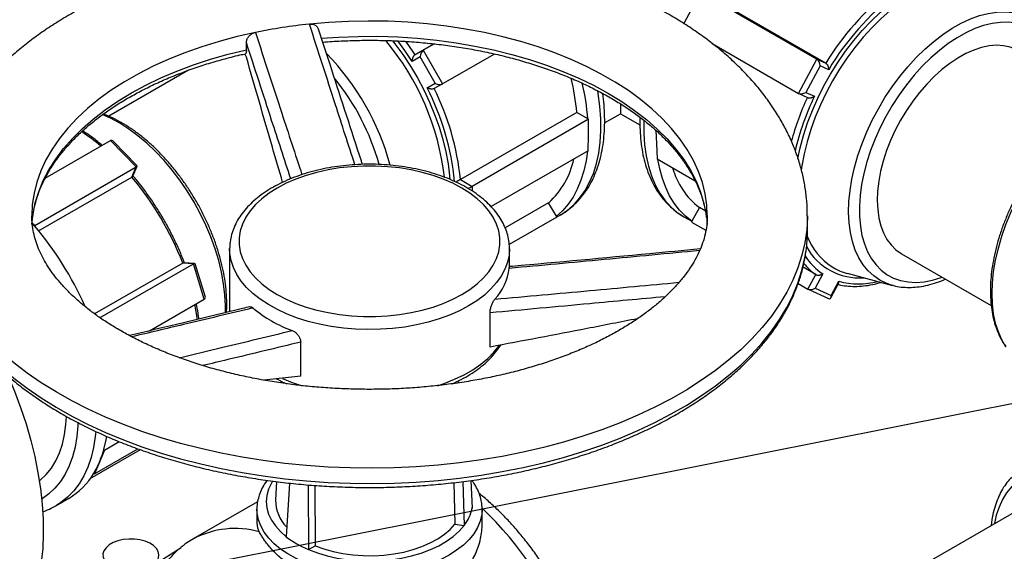
# Model space of a CAD drawing. Units: millimetres. Extents: x 0 to 1277, y 0 to 297.
# Drawn here: x 158 to 174, y 245 to 254 of the extents above; entities that cross this region are included whole.
import ezdxf

# ---------------------------------------------------------------- set-up
doc = ezdxf.new("R2010")
doc.units = ezdxf.units.MM
doc.linetypes.add('SLD-Sólida', pattern=[0])
doc.layers.add('COTAS_', color=5, linetype='SLD-Sólida')
doc.styles.get("Standard").update_dxf_attribs({"font": 'ARIALN.TTF'})
doc.dimstyles.new('SLDDIMSTYLE0', dxfattribs={"dimtxt": 0.18, "dimasz": 3.302, "dimexe": 0, "dimexo": 0.0625, "dimgap": 0, "dimtad": 0, "dimtih": 1, "dimtoh": 1, "dimdec": 0, "dimrnd": 1e-09, "dimzin": 0, "dimdsep": 46, "dimtxsty": 'Standard', "dimsah": 1, "dimcen": 0.09, "dimadec": 0, "dimazin": 0, "dimtfac": 3.302, "dimtdec": 0, "dimtofl": 0, "dimtmove": 0, "dimatfit": 3, "dimfxl": 1, "dimfrac": 2, "dimtolj": 1, "dimtzin": 0, "dimarcsym": 0})

msp = doc.modelspace()

# ---------------------------------------------------------------- linework, layer by layer
at = {"color": 7, "linetype": 'SLD-Sólida', "lineweight": 25}
for p, q in [((169.281, 253.99), (171.142, 252.915)), ((171.281, 252.851), (169.42, 253.926)), ((169.134, 253.717), (169.011, 253.488)), ((162.02, 253.068), (162.02, 253.182)), ((165.021, 253.162), (164.714, 252.985)), ((165.026, 253.161), (164.848, 253.058)), ((169.464, 253.169), (170.848, 252.369)), ((162.02, 252.946), (161.994, 253.001)), ((164.714, 252.985), (164.848, 253.058)), ((164.848, 253.058), (165.154, 252.519)), ((165.986, 252.999), (165.154, 252.519)), ((164.799, 252.952), (164.668, 252.88)), ((165.038, 252.532), (164.799, 252.952)), ((170.848, 252.369), (171.142, 252.915)), ((171.193, 252.811), (170.965, 252.385)), ((171.142, 252.915), (171.281, 252.851)), ((171.33, 252.748), (171.193, 252.811)), ((161.094, 252.739), (159.818, 252.002)), ((160.99, 252.7), (160.987, 252.677)), ((164.907, 252.459), (165.038, 252.532)), ((165.154, 252.519), (165.02, 252.445)), ((170.852, 252.367), (170.992, 252.303)), ((170.965, 252.385), (171.101, 252.322)), ((168.001, 252.196), (168.001, 252.044)), ((167.302, 252.065), (165.441, 250.991)), ((167.478, 251.961), (167.302, 252.065)), ((167.747, 251.897), (168.001, 252.044)), ((168.001, 252.044), (168.311, 251.865)), ((167.489, 251.955), (165.628, 250.88)), ((167.489, 251.955), (167.478, 251.961)), ((167.487, 251.703), (167.489, 251.955)), ((168.565, 251.777), (168.575, 251.566)), ((158.803, 251.009), (159.848, 251.612)), ((160.256, 251.191), (159.848, 251.612)), ((160.27, 251.215), (159.897, 251.6)), ((167.484, 251.451), (167.487, 251.703)), ((168.575, 251.566), (168.587, 251.32)), ((167.484, 251.451), (165.933, 250.556)), ((168.587, 251.32), (169.193, 250.969)), ((158.636, 250.256), (160.256, 251.191)), ((160.188, 251.029), (160.256, 251.191)), ((160.203, 251.044), (160.272, 251.205)), ((158.697, 250.169), (160.188, 251.029)), ((165.441, 250.991), (165.628, 250.88)), ((166.852, 250.618), (166.156, 250.216)), ((166.976, 250.401), (166.852, 250.618)), ((169.261, 250.543), (169.143, 250.324)), ((169.356, 250.489), (169.261, 250.543)), ((158.591, 250.273), (158.604, 250.4)), ((158.595, 250.299), (158.636, 250.256)), ((166.983, 250.388), (166.221, 249.948)), ((166.983, 250.388), (166.976, 250.401)), ((166.982, 250.391), (167.045, 250.427)), ((168.999, 250.403), (169.014, 250.395)), ((169.014, 250.395), (169.142, 250.321)), ((169.143, 250.324), (169.136, 250.31)), ((169.136, 250.31), (169.365, 250.178)), ((169.373, 250.398), (169.385, 250.271)), ((170.988, 250.165), (170.988, 250.41)), ((158.636, 250.256), (158.632, 250.246)), ((161.751, 249.879), (161.751, 249.885)), ((161.751, 249.879), (161.751, 248.875)), ((166.225, 249.596), (166.225, 249.879)), ((172.494, 249.802), (173.928, 248.975)), ((161.001, 249.653), (159.592, 248.84)), ((159.68, 248.779), (161.172, 249.64)), ((161.172, 249.64), (161.001, 249.653)), ((161.192, 249.647), (161.02, 249.659)), ((161.347, 249.075), (161.172, 249.64)), ((161.361, 249.123), (161.201, 249.639)), ((171.122, 249.469), (170.919, 249.587)), ((170.997, 249.236), (171.122, 249.469)), ((171.236, 249.479), (171.113, 249.251)), ((171.368, 249.134), (171.49, 249.362)), ((171.623, 249.489), (172.349, 249.296)), ((170.84, 249.326), (170.997, 249.236)), ((171.001, 249.234), (171.327, 249.083)), ((171.113, 249.251), (171.368, 249.134)), ((171.361, 249.095), (171.485, 249.326)), ((172.366, 249.292), (172.349, 249.296)), ((160.47, 248.568), (161.347, 249.075)), ((165.915, 248.309), (165.915, 248.856)), ((162.889, 247.841), (162.889, 248.388)), ((162.889, 247.841), (162.297, 247.779)), ((162.57, 247.767), (162.569, 247.735)), ((165.339, 247.725), (165.324, 247.727)), ((165.408, 247.74), (165.405, 247.766)), ((159.589, 246.278), (160.285, 246.68)), ((159.75, 246.656), (159.988, 246.794)), ((159.523, 246.203), (160.324, 246.666)), ((159.75, 246.656), (159.67, 246.467)), ((159.74, 246.667), (159.75, 246.656)), ((159.67, 246.467), (159.589, 246.278)), ((159.589, 246.278), (159.579, 246.288)), ((162.499, 246.155), (162.487, 245.856)), ((162.707, 246.13), (162.658, 245.271)), ((163.008, 246.101), (163.011, 245.067)), ((163.114, 246.094), (163.118, 245.128)), ((165.338, 246.138), (165.354, 245.474)), ((165.482, 246.156), (165.499, 245.452)), ((165.608, 246.172), (165.629, 245.731)), ((158.979, 245.771), (159.18, 245.887)), ((162.199, 245.831), (161.17, 245.237)), ((174.63, 245.858), (172.546, 244.654)), ((162.188, 245.713), (162.188, 245.481)), ((165.788, 245.481), (165.788, 245.713)), ((165.788, 245.713), (165.788, 245.705)), ((165.354, 245.474), (165.499, 245.452)), ((165.499, 245.452), (165.499, 245.452)), ((160.626, 244.878), (160.976, 245.101)), ((163.012, 245.067), (163.118, 245.128)), ((163.011, 245.067), (163.012, 245.067))]:
    msp.add_line(p, q, dxfattribs=at)
at = {"color": 8, "linetype": 'SLD-Sólida', "lineweight": 25}
for p, q in [((161.042, 252.722), (161.04, 252.707)), ((165.628, 250.88), (165.627, 250.806)), ((165.628, 245.731), (165.63, 245.74))]:
    msp.add_line(p, q, dxfattribs=at)
at = {"color": 8, "linetype": 'SLD-Sólida', "lineweight": 25, "flags": 128}
for points in [[(170.835, 251.325), (170.872, 251.498), (170.926, 251.697), (170.991, 251.896), (171.068, 252.096), (171.155, 252.293), (171.252, 252.488), (171.359, 252.679), (171.475, 252.864), (171.598, 253.043), (171.729, 253.214), (171.866, 253.375), (172.008, 253.527), (172.155, 253.668), (172.306, 253.796), (172.458, 253.912), (172.612, 254.014), (172.767, 254.102), (172.921, 254.175), (173.073, 254.233), (173.223, 254.274), (173.369, 254.3), (173.51, 254.31), (173.646, 254.303), (173.776, 254.28), (173.898, 254.241), (174.012, 254.186), (174.117, 254.115), (174.212, 254.03), (174.297, 253.93), (174.372, 253.817), (174.399, 253.766)], [(173.998, 254.116), (173.89, 254.166), (173.768, 254.202), (173.64, 254.222), (173.504, 254.226), (173.364, 254.214), (173.219, 254.186), (173.07, 254.141), (172.919, 254.081), (172.767, 254.006), (172.614, 253.915), (172.462, 253.811), (172.312, 253.693), (172.164, 253.562), (172.02, 253.42), (171.881, 253.267), (171.748, 253.104), (171.621, 252.933), (171.502, 252.754), (171.39, 252.569), (171.288, 252.379), (171.196, 252.185), (171.114, 251.989), (171.043, 251.792), (170.983, 251.595), (170.935, 251.4), (170.9, 251.208), (170.89, 251.141)], [(172.349, 249.296), (172.256, 249.327), (172.148, 249.379), (172.049, 249.447), (171.959, 249.53), (171.88, 249.627), (171.811, 249.738), (171.754, 249.861), (171.709, 249.997), (171.677, 250.143), (171.656, 250.299), (171.648, 250.464), (171.653, 250.637), (171.671, 250.815), (171.701, 250.998), (171.743, 251.185), (171.797, 251.374), (171.862, 251.564), (171.939, 251.753), (172.026, 251.94), (172.123, 252.123), (172.229, 252.302), (172.344, 252.474), (172.466, 252.639), (172.594, 252.796), (172.729, 252.942), (172.868, 253.078), (173.01, 253.201), (173.155, 253.312), (173.302, 253.41), (173.448, 253.492), (173.595, 253.56), (173.739, 253.613), (173.881, 253.649), (174.019, 253.67), (174.151, 253.674), (174.278, 253.662), (174.398, 253.633), (174.511, 253.589), (174.615, 253.529), (174.709, 253.454), (174.731, 253.433)], [(169.388, 250.413), (169.38, 250.581), (169.354, 250.762), (169.309, 250.943), (169.246, 251.121), (169.165, 251.297), (169.066, 251.47), (168.95, 251.64), (168.817, 251.805), (168.668, 251.966), (168.503, 252.121), (168.322, 252.27), (168.126, 252.413), (167.917, 252.549), (167.693, 252.678), (167.458, 252.799), (167.21, 252.912), (166.951, 253.016), (166.683, 253.112), (166.405, 253.198), (166.118, 253.275), (165.825, 253.342), (165.525, 253.399), (165.22, 253.445), (164.911, 253.482), (164.598, 253.508), (164.284, 253.523), (163.968, 253.527), (163.653, 253.521), (163.339, 253.505), (163.027, 253.478)], [(175.019, 252.675), (175.017, 252.686), (174.985, 252.828), (174.94, 252.958), (174.883, 253.077), (174.815, 253.183), (174.737, 253.275), (174.648, 253.352), (174.549, 253.415), (174.442, 253.462), (174.327, 253.493), (174.205, 253.508), (174.077, 253.506), (173.943, 253.488), (173.806, 253.455), (173.666, 253.405), (173.524, 253.34), (173.381, 253.259), (173.239, 253.165), (173.098, 253.057), (172.96, 252.936), (172.826, 252.803), (172.696, 252.659), (172.572, 252.506), (172.454, 252.345), (172.345, 252.176), (172.244, 252.001), (172.152, 251.822), (172.07, 251.64), (171.999, 251.456), (171.939, 251.271), (171.891, 251.088), (171.855, 250.908), (171.831, 250.732), (171.819, 250.561), (171.821, 250.397)], [(162.164, 253.344), (161.87, 253.278), (161.584, 253.201), (161.305, 253.116), (161.036, 253.02), (160.777, 252.916), (160.529, 252.804), (160.293, 252.683), (160.069, 252.555), (159.859, 252.419), (159.662, 252.276), (159.481, 252.127), (159.315, 251.972), (159.165, 251.812), (159.031, 251.647), (158.915, 251.478), (158.815, 251.305), (158.734, 251.129), (158.67, 250.95), (158.624, 250.77), (158.597, 250.588), (158.588, 250.408)], [(163.22, 253.251), (163.492, 253.269), (163.807, 253.281), (164.123, 253.282), (164.439, 253.272), (164.752, 253.251), (165.064, 253.22), (165.371, 253.179), (165.674, 253.127), (165.971, 253.065), (166.261, 252.993), (166.544, 252.911), (166.817, 252.82), (167.081, 252.72), (167.335, 252.612), (167.577, 252.495), (167.807, 252.369), (168.023, 252.237), (168.226, 252.097), (168.415, 251.951), (168.588, 251.798), (168.745, 251.64), (168.887, 251.477), (169.011, 251.31), (169.118, 251.138), (169.208, 250.964), (169.28, 250.786), (169.334, 250.606), (169.369, 250.425), (169.373, 250.398)], [(164.357, 253.212), (164.394, 253.164), (164.521, 252.989), (164.641, 252.807), (164.753, 252.619), (164.855, 252.426), (164.947, 252.23), (165.029, 252.031), (165.101, 251.832), (165.16, 251.633), (165.208, 251.435), (165.244, 251.241), (165.267, 251.051), (165.272, 250.992)], [(164.668, 252.88), (164.55, 253.056), (164.438, 253.209)], [(164.563, 253.201), (164.6, 253.151), (164.714, 252.985)], [(158.604, 250.4), (158.608, 250.434), (158.645, 250.615), (158.699, 250.795), (158.772, 250.972), (158.863, 251.147), (158.971, 251.318), (159.096, 251.485), (159.238, 251.648), (159.397, 251.806), (159.571, 251.958), (159.76, 252.104), (159.963, 252.243), (160.181, 252.376), (160.411, 252.5), (160.654, 252.617), (160.908, 252.725), (161.172, 252.825), (161.446, 252.916), (161.729, 252.997), (162.02, 253.068)], [(167.045, 250.427), (167.155, 250.501), (167.259, 250.591), (167.352, 250.695), (167.435, 250.813), (167.507, 250.945), (167.567, 251.089), (167.615, 251.244), (167.652, 251.411), (167.675, 251.587), (167.687, 251.771), (167.685, 251.964), (167.672, 252.163), (167.645, 252.367), (167.639, 252.409)], [(176.487, 252.351), (176.454, 252.353), (176.322, 252.351), (176.185, 252.332), (176.043, 252.298), (175.899, 252.247), (175.753, 252.181), (175.606, 252.1), (175.46, 252.004), (175.314, 251.895), (175.172, 251.773), (175.032, 251.638), (174.897, 251.493), (174.768, 251.338), (174.645, 251.174), (174.53, 251.002), (174.423, 250.824), (174.325, 250.641), (174.236, 250.455), (174.158, 250.266), (174.091, 250.076), (174.036, 249.887), (173.992, 249.7), (173.961, 249.516), (173.942, 249.337), (173.935, 249.164)], [(161.683, 248.854), (161.685, 248.968), (161.677, 249.142), (161.656, 249.322), (161.623, 249.506), (161.578, 249.694), (161.521, 249.883), (161.452, 250.073), (161.373, 250.261), (161.283, 250.447), (161.183, 250.63), (161.075, 250.807), (160.958, 250.977), (160.835, 251.14), (160.704, 251.294), (160.569, 251.438), (160.429, 251.57), (160.286, 251.691), (160.14, 251.798), (159.994, 251.892), (159.847, 251.971), (159.715, 252.029)], [(168.373, 251.933), (168.373, 251.921), (168.372, 251.729), (168.384, 251.544), (168.409, 251.369), (168.446, 251.203), (168.495, 251.048), (168.555, 250.905), (168.628, 250.774), (168.711, 250.657), (168.805, 250.553), (168.909, 250.464), (168.999, 250.403)], [(170.988, 250.408), (170.988, 250.385), (170.977, 250.182), (170.948, 249.979), (170.902, 249.778), (170.838, 249.578), (170.757, 249.381), (170.659, 249.186), (170.544, 248.994), (170.413, 248.805), (170.265, 248.621), (170.101, 248.441), (169.922, 248.266), (169.728, 248.097), (169.519, 247.933), (169.297, 247.776), (169.061, 247.625), (168.812, 247.482), (168.551, 247.346), (168.279, 247.217), (167.995, 247.097), (167.702, 246.985), (167.399, 246.881), (167.088, 246.787), (166.768, 246.701), (166.442, 246.626), (166.109, 246.559), (165.772, 246.502), (165.429, 246.456), (165.083, 246.419), (164.735, 246.392), (164.384, 246.376), (164.032, 246.369), (163.68, 246.373), (163.329, 246.387), (162.98, 246.411), (162.633, 246.446), (162.29, 246.49), (161.951, 246.544), (161.617, 246.608), (161.289, 246.682), (160.968, 246.765), (160.655, 246.857), (160.35, 246.958), (160.054, 247.068), (159.768, 247.186), (159.492, 247.313), (159.229, 247.447), (158.977, 247.589), (158.737, 247.738), (158.512, 247.893), (158.299, 248.055), (158.102, 248.223), (157.919, 248.397), (157.751, 248.576), (157.599, 248.759), (157.464, 248.946), (157.345, 249.137), (157.242, 249.332), (157.157, 249.529), (157.089, 249.728), (157.038, 249.929), (157.005, 250.131), (156.989, 250.334), (156.988, 250.41)], [(171.821, 250.397), (171.835, 250.241), (171.861, 250.094), (171.9, 249.958), (171.95, 249.833), (172.013, 249.721), (172.086, 249.622), (172.17, 249.537), (172.264, 249.467), (172.367, 249.412), (172.478, 249.373), (172.597, 249.35), (172.722, 249.344), (172.853, 249.353), (172.988, 249.379), (173.127, 249.421), (173.144, 249.427)], [(157.01, 249.847), (157.038, 249.684), (157.089, 249.483), (157.157, 249.284), (157.242, 249.087), (157.345, 248.892), (157.464, 248.701), (157.599, 248.514), (157.751, 248.331), (157.919, 248.152), (158.102, 247.979), (158.299, 247.811), (158.512, 247.648), (158.737, 247.493), (158.977, 247.344), (159.229, 247.202), (159.492, 247.068), (159.768, 246.941), (160.054, 246.823), (160.35, 246.713), (160.655, 246.612), (160.968, 246.52), (161.289, 246.437), (161.617, 246.363), (161.951, 246.299), (162.29, 246.245), (162.633, 246.201), (162.98, 246.166), (163.329, 246.142), (163.68, 246.128), (164.032, 246.124), (164.384, 246.131), (164.735, 246.147), (165.083, 246.174), (165.429, 246.211), (165.772, 246.258), (166.109, 246.314), (166.442, 246.381), (166.768, 246.457), (167.088, 246.542), (167.399, 246.636), (167.702, 246.74), (167.995, 246.852), (168.279, 246.972), (168.551, 247.101), (168.812, 247.237), (169.061, 247.38), (169.297, 247.531), (169.519, 247.688), (169.728, 247.852), (169.922, 248.021), (170.101, 248.196), (170.265, 248.376), (170.413, 248.56), (170.544, 248.749), (170.659, 248.941), (170.757, 249.136), (170.838, 249.333), (170.902, 249.533), (170.948, 249.734), (170.967, 249.85)], [(165.57, 248.966), (165.424, 248.889), (165.267, 248.82), (165.1, 248.759), (164.924, 248.706), (164.74, 248.663), (164.551, 248.629), (164.358, 248.606), (164.161, 248.592), (163.963, 248.588), (163.766, 248.594), (163.57, 248.611), (163.377, 248.637), (163.19, 248.673), (163.008, 248.718), (162.834, 248.773), (162.669, 248.836), (162.515, 248.908), (162.372, 248.987), (162.241, 249.073), (162.125, 249.165), (162.023, 249.263), (161.936, 249.365), (161.865, 249.472), (161.811, 249.582), (161.774, 249.694), (161.754, 249.808), (161.751, 249.879)], [(166.225, 249.882), (166.219, 249.779), (166.195, 249.666), (166.153, 249.554), (166.095, 249.445), (166.02, 249.339), (165.93, 249.238), (165.824, 249.141), (165.704, 249.05), (165.57, 248.966)], [(173.935, 249.164), (173.942, 248.998), (173.961, 248.841), (173.992, 248.693), (174.036, 248.556), (174.091, 248.431), (174.158, 248.319), (174.159, 248.318)], [(161.238, 248.749), (161.213, 248.906), (161.197, 248.988)], [(165.074, 247.689), (165.184, 247.727), (165.347, 247.792), (165.499, 247.865), (165.639, 247.946), (165.766, 248.034), (165.879, 248.127), (165.977, 248.226), (166.06, 248.33), (166.064, 248.337)], [(162.596, 247.807), (162.75, 247.742), (162.913, 247.685)], [(159.327, 247.099), (159.325, 247.049), (159.309, 246.874), (159.28, 246.708), (159.239, 246.552), (159.186, 246.407), (159.122, 246.275), (159.046, 246.155), (158.959, 246.049), (158.861, 245.957), (158.754, 245.881), (158.747, 245.876)], [(159.611, 246.957), (159.603, 246.876), (159.575, 246.702), (159.536, 246.539), (159.484, 246.387), (159.42, 246.247), (159.345, 246.12), (159.259, 246.005), (159.162, 245.905), (159.055, 245.82), (158.981, 245.772)], [(175.855, 242.235), (175.892, 242.221), (176.031, 242.182), (176.165, 242.158), (176.295, 242.151), (176.42, 242.16), (176.537, 242.185), (176.648, 242.226), (176.749, 242.283), (176.842, 242.356), (176.924, 242.443), (176.996, 242.544), (177.056, 242.658), (177.105, 242.784), (177.142, 242.922), (177.167, 243.07), (177.179, 243.228), (177.179, 243.393), (177.165, 243.564), (177.14, 243.741), (177.102, 243.922), (177.052, 244.105), (176.99, 244.29), (176.917, 244.473), (176.834, 244.655), (176.741, 244.834), (176.639, 245.008), (176.528, 245.176), (176.409, 245.336), (176.285, 245.488), (176.154, 245.63), (176.019, 245.761), (175.88, 245.88), (175.739, 245.987), (175.597, 246.079), (175.454, 246.157), (175.312, 246.22), (175.173, 246.268), (175.036, 246.299), (174.903, 246.315), (174.776, 246.314), (174.655, 246.297), (174.541, 246.264), (174.435, 246.214), (174.338, 246.15), (174.25, 246.07), (174.173, 245.976), (174.107, 245.868), (174.052, 245.748), (174.009, 245.615), (173.98, 245.482)], [(162.439, 246.163), (162.419, 246.13), (162.374, 246.033), (162.347, 245.934), (162.338, 245.834), (162.348, 245.734), (162.375, 245.635), (162.421, 245.538), (162.483, 245.444), (162.563, 245.355), (162.658, 245.271)], [(165.261, 244.978), (165.128, 244.908), (164.984, 244.847), (164.829, 244.794), (164.667, 244.75), (164.497, 244.716), (164.323, 244.692), (164.145, 244.677), (163.966, 244.674), (163.787, 244.68), (163.61, 244.697), (163.436, 244.723), (163.268, 244.76), (163.108, 244.806), (162.956, 244.861), (162.814, 244.925), (162.684, 244.996), (162.567, 245.075), (162.464, 245.16), (162.376, 245.25), (162.305, 245.345), (162.25, 245.444), (162.212, 245.545), (162.192, 245.648), (162.188, 245.714)], [(165.788, 245.705), (165.781, 245.622), (165.757, 245.519), (165.715, 245.419), (165.655, 245.321), (165.58, 245.227), (165.488, 245.138), (165.381, 245.055), (165.261, 244.978)]]:
    msp.add_lwpolyline(points, dxfattribs=at)
at = {"color": 7, "linetype": 'SLD-Sólida', "lineweight": 25, "flags": 128}
for points in [[(174.369, 253.05), (174.33, 253.071), (174.231, 253.109), (174.126, 253.131), (174.013, 253.138), (173.896, 253.128), (173.774, 253.103), (173.648, 253.062), (173.521, 253.005), (173.393, 252.934), (173.265, 252.849), (173.139, 252.751), (173.016, 252.64), (172.896, 252.518), (172.782, 252.385), (172.673, 252.244), (172.572, 252.095), (172.478, 251.94), (172.394, 251.78), (172.319, 251.617), (172.255, 251.452), (172.201, 251.286), (172.159, 251.122), (172.129, 250.961), (172.111, 250.804), (172.106, 250.653), (172.113, 250.51), (172.132, 250.374), (172.163, 250.249), (172.206, 250.134), (172.261, 250.032), (172.326, 249.943), (172.402, 249.867), (172.487, 249.806), (172.494, 249.802)], [(167.472, 251.444), (167.449, 251.288), (167.414, 251.128), (167.368, 250.977), (167.31, 250.838), (167.242, 250.71), (167.163, 250.594), (167.074, 250.491), (166.976, 250.401)], [(169.143, 250.324), (169.04, 250.405), (168.945, 250.501), (168.861, 250.609), (168.786, 250.73), (168.723, 250.863), (168.67, 251.008), (168.628, 251.162), (168.6, 251.312)], [(165.464, 249.15), (165.594, 249.232), (165.71, 249.321), (165.812, 249.416), (165.898, 249.515), (165.967, 249.619), (166.02, 249.726), (166.055, 249.835), (166.073, 249.946), (166.073, 250.058), (166.055, 250.168), (166.02, 250.278), (165.967, 250.385), (165.898, 250.489), (165.812, 250.588), (165.71, 250.683), (165.594, 250.772), (165.464, 250.854), (165.322, 250.929), (165.168, 250.996), (165.004, 251.055), (164.831, 251.104), (164.652, 251.144), (164.466, 251.175), (164.277, 251.195), (164.085, 251.206), (163.892, 251.206), (163.7, 251.195), (163.51, 251.175), (163.325, 251.144), (163.145, 251.104), (162.973, 251.055), (162.809, 250.996), (162.655, 250.929), (162.512, 250.854), (162.382, 250.772), (162.266, 250.683), (162.165, 250.588), (162.079, 250.489), (162.009, 250.385), (161.956, 250.278), (161.921, 250.168), (161.903, 250.058), (161.903, 249.946), (161.921, 249.835), (161.956, 249.726), (162.009, 249.619), (162.079, 249.515), (162.165, 249.416), (162.266, 249.321), (162.382, 249.232), (162.512, 249.15), (162.655, 249.075), (162.809, 249.008), (162.973, 248.949), (163.145, 248.9), (163.325, 248.859), (163.51, 248.829), (163.7, 248.809), (163.892, 248.798), (164.085, 248.798), (164.277, 248.809), (164.466, 248.829), (164.652, 248.859), (164.831, 248.9), (165.004, 248.949), (165.168, 249.008), (165.322, 249.075), (165.464, 249.15)], [(158.632, 250.246), (158.608, 250.275), (158.593, 250.292)], [(158.211, 247.844), (158.31, 247.603), (158.408, 247.34), (158.496, 247.077), (158.571, 246.815), (158.635, 246.555), (158.687, 246.297), (158.727, 246.043), (158.755, 245.794), (158.77, 245.551), (158.773, 245.314), (158.763, 245.084), (158.741, 244.863), (158.707, 244.651), (158.661, 244.449), (158.602, 244.257), (158.532, 244.076), (158.45, 243.908), (158.357, 243.752), (158.253, 243.61), (158.139, 243.481), (158.015, 243.367), (157.881, 243.267), (157.795, 243.213)], [(158.709, 246.164), (158.73, 246.181), (158.821, 246.269), (158.901, 246.372), (158.971, 246.488), (159.03, 246.616), (159.077, 246.756), (159.112, 246.906), (159.135, 247.067), (159.144, 247.197)], [(159.74, 246.667), (159.778, 246.825), (159.787, 246.877)], [(163.012, 245.067), (163.157, 245.012), (163.311, 244.966), (163.473, 244.93), (163.641, 244.904), (163.812, 244.888), (163.986, 244.883), (164.159, 244.888), (164.331, 244.903), (164.499, 244.929), (164.661, 244.965), (164.815, 245.011), (164.961, 245.066), (165.096, 245.129), (165.218, 245.2), (165.327, 245.278), (165.421, 245.362), (165.499, 245.452)], [(163.118, 245.128), (163.257, 245.077), (163.406, 245.036), (163.561, 245.004), (163.722, 244.982), (163.886, 244.97), (164.051, 244.969), (164.215, 244.978), (164.377, 244.997), (164.534, 245.027), (164.684, 245.067), (164.826, 245.115), (164.958, 245.173), (165.078, 245.238), (165.185, 245.311), (165.277, 245.39), (165.354, 245.474)], [(160.49, 244.795), (160.547, 244.835), (160.589, 244.882), (160.614, 244.932), (160.621, 244.984), (160.61, 245.036), (160.58, 245.085), (160.534, 245.131), (160.474, 245.169), (160.401, 245.2), (160.318, 245.222), (160.23, 245.234), (160.14, 245.235), (160.05, 245.226), (159.966, 245.207), (159.891, 245.178), (159.827, 245.141), (159.777, 245.097), (159.743, 245.049), (159.727, 244.997), (159.729, 244.945), (159.75, 244.894), (159.788, 244.847), (159.841, 244.804), (159.909, 244.769), (159.987, 244.743), (160.072, 244.726), (160.162, 244.719), (160.252, 244.723), (160.34, 244.738), (160.42, 244.762), (160.49, 244.795)]]:
    msp.add_lwpolyline(points, dxfattribs=at)
at = {"color": 7, "linetype": 'SLD-Sólida', "lineweight": 25}
for centre, radius, start, end in [((174.988, 250.596), 4.339, 128.2681, 148.6863), ((174.969, 250.603), 4.225, 127.4671, 149.4873), ((163.927, 244.801), 8.723, 95.9254, 101.6607), ((163.739, 251.762), 3.575, 4.8703, 13.7311), ((163.698, 251.669), 3.792, 4.4184, 13.167), ((161.323, 250.588), 4.137, 5.5897, 26.6721), ((165.975, 251.588), 1.308, 312.1161, 348.1023), ((169.978, 251.489), 1.186, 195.2105, 232.8424), ((156.463, 247.9), 4.865, 21.1275, 40.0347), ((154.61, 246.83), 5.278, 23.8865, 40.3403), ((168.644, 250.166), 2.345, 352.272, 359.9922), ((165.316, 249.688), 0.913, 317.7961, 352.4069), ((171.849, 250.345), 0.886, 238.2778, 255.2787), ((163.471, 250.544), 2.099, 230.111, 249.8943), ((158.1, 247.13), 1.704, 337.0973, 344.2238), ((158.34, 247.029), 1.443, 329.1387, 337.0991), ((158.612, 246.851), 1.119, 300.494, 329.8032), ((163.088, 245.853), 0.602, 179.6545, 224.5172), ((164.973, 245.866), 0.67, 321.8325, 348.3705), ((163.604, 246.501), 1.552, 232.4439, 247.5615)]:
    msp.add_arc(centre, radius, start, end, dxfattribs=at)
at = {"color": 8, "linetype": 'SLD-Sólida', "lineweight": 25}
for centre, radius, start, end in [((161.068, 250.56), 4.143, 6.4635, 39.9006), ((160.432, 250.193), 4.017, 14.7966, 44.3523), ((160.447, 250.203), 3.834, 15.5412, 38.9573), ((161.321, 250.594), 4.042, 5.1827, 27.4787), ((175.077, 250.422), 4.502, 155.2758, 164.8496), ((174.996, 250.458), 4.318, 154.4237, 166.779), ((157.567, 248.996), 3.304, 49.9126, 56.6603), ((171.943, 250.45), 1.025, 201.0013, 236.8374), ((171.815, 250.372), 0.956, 208.5288, 274.4492), ((171.8, 250.322), 1.014, 213.2359, 236.1841), ((171.714, 250.292), 1.014, 219.446, 234.2959), ((171.808, 250.562), 1.242, 255.1792, 284.2591), ((161.752, 241.51), 5.84, 21.1109, 46.2892), ((161.842, 243.965), 1.439, 74.5817, 117.7607)]:
    msp.add_arc(centre, radius, start, end, dxfattribs=at)
at = {"color": 7, "linetype": 'SLD-Sólida', "lineweight": 25}
for centre, major_axis, ratio, start_param, end_param in [((164.847, 252.98), (0.0232, 0.0822), 0.514165, 0.485627, 2.056423), ((171.145, 252.839), (-0.0269, 0.0803), 0.500239, 4.197557, 5.768353), ((165.086, 252.559), (0.0826, -0.0233), 0.520932, 4.242767, 5.813564), ((170.916, 252.413), (0.0821, 0.0275), 0.532099, 3.581371, 5.152167), ((159.875, 251.524), (-0.0171, 0.0917), 0.574357, 5.569439, 6.483313), ((160.194, 251.195), (0.0788, 0.0147), 0.305864, 5.569439, 6.483313), ((165.579, 250.854), (0.0686, 0.0387), 0.009802, 4.48727, 5.497892), ((161.147, 249.581), (0.0502, 0.0629), 0.330611, 6.061698, 6.982629), ((171.065, 249.279), (0.0821, 0.0275), 0.532099, 3.581371, 5.152167), ((161.284, 249.14), (0.0725, -0.0578), 0.57304, 6.061698, 6.982629), ((171.32, 249.162), (-0.0269, 0.0803), 0.500239, 2.62676, 4.197557)]:
    msp.add_ellipse(centre, major_axis=major_axis, ratio=ratio, start_param=start_param, end_param=end_param, dxfattribs=at)
for points, knots in [([(170.986, 250.407), (170.987, 250.431), (170.989, 250.526), (170.976, 250.692), (170.948, 250.903), (170.904, 251.113), (170.844, 251.321), (170.769, 251.527), (170.678, 251.73), (170.572, 251.93), (170.451, 252.127), (170.315, 252.32), (170.164, 252.509), (169.997, 252.693), (169.817, 252.872), (169.623, 253.044), (169.415, 253.211), (169.194, 253.37), (168.962, 253.523), (168.718, 253.667), (168.463, 253.804), (168.198, 253.933), (167.925, 254.053), (167.642, 254.164), (167.352, 254.267), (167.054, 254.361), (166.75, 254.446), (166.44, 254.522), (166.125, 254.588), (165.806, 254.645), (165.482, 254.693), (165.156, 254.731), (164.827, 254.76), (164.496, 254.78), (164.164, 254.79), (163.832, 254.79), (163.5, 254.781), (163.169, 254.762), (162.84, 254.733), (162.514, 254.696), (162.19, 254.648), (161.87, 254.592), (161.555, 254.526), (161.245, 254.451), (160.941, 254.366), (160.643, 254.273), (160.352, 254.171), (160.069, 254.06), (159.794, 253.94), (159.528, 253.812), (159.333, 253.708), (159.227, 253.647), (159.204, 253.634)], [0, 0, 0, 0, 0.006422, 0.025433, 0.044443, 0.063494, 0.082632, 0.101895, 0.121318, 0.140927, 0.160738, 0.180757, 0.20098, 0.221392, 0.241973, 0.262696, 0.283531, 0.304449, 0.325423, 0.346431, 0.367453, 0.388471, 0.409475, 0.43046, 0.45142, 0.472355, 0.493264, 0.514148, 0.535008, 0.555848, 0.576669, 0.597474, 0.618268, 0.639052, 0.659831, 0.680608, 0.701386, 0.722168, 0.742956, 0.763756, 0.784569, 0.8054, 0.826252, 0.847128, 0.868031, 0.888963, 0.909927, 0.930924, 0.951954, 0.973016, 0.994106, 1, 1, 1, 1]), ([(159.204, 253.634), (159.16, 253.608), (159.034, 253.534), (158.835, 253.406), (158.609, 253.247), (158.396, 253.08), (158.196, 252.906), (158.01, 252.725), (157.838, 252.538), (157.68, 252.345), (157.538, 252.147), (157.412, 251.945), (157.303, 251.74), (157.209, 251.531), (157.132, 251.321), (157.071, 251.108), (157.027, 250.895), (156.999, 250.682), (156.987, 250.519), (156.989, 250.429), (156.99, 250.41)], [0, 0, 0, 0, 0.033, 0.094829, 0.15669, 0.21849, 0.280163, 0.341625, 0.402786, 0.463549, 0.523823, 0.583528, 0.642609, 0.70104, 0.758827, 0.816013, 0.872669, 0.928892, 0.9848, 1, 1, 1, 1]), ([(163.027, 253.478), (163.043, 253.478), (163.076, 253.479), (163.12, 253.462), (163.155, 253.434), (163.167, 253.408), (163.173, 253.394)], [0, 0, 0, 0, 0.243523, 0.486719, 0.738431, 1, 1, 1, 1]), ([(162.02, 253.182), (162.02, 253.189), (162.021, 253.205), (162.028, 253.228), (162.038, 253.251), (162.053, 253.273), (162.071, 253.294), (162.091, 253.311), (162.114, 253.326), (162.138, 253.338), (162.156, 253.342), (162.164, 253.344)], [0, 0, 0, 0, 0.110482, 0.224187, 0.334659, 0.448328, 0.558718, 0.672522, 0.779162, 0.889236, 1, 1, 1, 1]), ([(163.876, 251.232), (163.87, 251.251), (163.705, 251.755), (163.471, 252.477), (163.244, 253.179), (163.174, 253.395)], [0, 0, 0, 0, 0.026629, 0.701236, 1, 1, 1, 1]), ([(163.24, 253.189), (163.241, 253.19), (163.339, 253.198), (163.534, 253.209), (163.826, 253.219), (164.118, 253.22), (164.41, 253.211), (164.701, 253.194), (164.989, 253.167), (165.275, 253.132), (165.557, 253.088), (165.834, 253.035), (166.106, 252.974), (166.371, 252.905), (166.629, 252.827), (166.88, 252.742), (167.122, 252.65), (167.355, 252.55), (167.577, 252.443), (167.789, 252.33), (167.99, 252.211), (168.18, 252.086), (168.356, 251.956), (168.521, 251.821), (168.671, 251.681), (168.809, 251.537), (168.932, 251.39), (169.041, 251.239), (169.136, 251.086), (169.216, 250.93), (169.282, 250.772), (169.331, 250.612), (169.362, 250.483), (169.37, 250.407), (169.372, 250.385)], [0, 0, 0, 0, 0.000427, 0.033292, 0.066163, 0.099035, 0.131907, 0.164778, 0.197645, 0.230507, 0.263363, 0.296211, 0.329049, 0.361877, 0.394693, 0.427495, 0.460284, 0.493058, 0.525818, 0.558564, 0.591298, 0.624023, 0.656745, 0.689467, 0.722199, 0.754953, 0.787744, 0.820594, 0.853526, 0.886565, 0.919736, 0.953061, 0.986548, 1, 1, 1, 1]), ([(158.605, 250.387), (158.608, 250.413), (158.617, 250.494), (158.649, 250.628), (158.701, 250.789), (158.769, 250.949), (158.852, 251.106), (158.949, 251.26), (159.061, 251.411), (159.187, 251.559), (159.327, 251.703), (159.481, 251.842), (159.647, 251.977), (159.826, 252.107), (160.018, 252.231), (160.221, 252.349), (160.435, 252.461), (160.659, 252.567), (160.893, 252.665), (161.137, 252.757), (161.388, 252.841), (161.648, 252.916), (161.854, 252.97), (161.975, 252.997), (162.005, 253.003)], [0, 0, 0, 0, 0.023477, 0.072645, 0.121643, 0.170424, 0.218977, 0.267313, 0.315463, 0.363463, 0.411349, 0.459154, 0.506906, 0.554626, 0.602331, 0.650033, 0.697738, 0.745454, 0.793184, 0.840931, 0.888695, 0.936476, 0.984275, 1, 1, 1, 1]), ([(162.02, 253.068), (162.019, 253.055), (162.018, 253.03), (162.013, 253.008), (162.007, 253.006), (162.004, 253.005)], [0, 0, 0, 0, 0.364959, 0.729883, 1, 1, 1, 1]), ([(164.714, 252.985), (164.712, 252.984), (164.709, 252.982), (164.705, 252.978), (164.7, 252.973), (164.695, 252.968), (164.69, 252.961), (164.686, 252.955), (164.683, 252.949), (164.68, 252.943), (164.678, 252.937), (164.675, 252.93), (164.673, 252.922), (164.671, 252.914), (164.67, 252.907), (164.669, 252.9), (164.668, 252.893), (164.668, 252.887), (164.668, 252.882), (164.668, 252.88), (164.668, 252.88)], [0, 0, 0, 0, 0.036627, 0.11088, 0.148577, 0.221883, 0.296331, 0.345643, 0.395337, 0.446095, 0.497164, 0.56264, 0.628617, 0.695997, 0.763794, 0.821696, 0.879818, 0.938596, 0.997585, 1, 1, 1, 1]), ([(162.599, 250.944), (162.544, 251.133), (162.351, 251.798), (162.158, 252.466), (162.02, 252.946)], [0, 0, 0, 0, 0.282898, 1, 1, 1, 1]), ([(171.281, 252.851), (171.283, 252.85), (171.288, 252.847), (171.293, 252.842), (171.298, 252.837), (171.302, 252.832), (171.306, 252.826), (171.309, 252.822), (171.312, 252.816), (171.315, 252.81), (171.318, 252.804), (171.32, 252.797), (171.323, 252.789), (171.325, 252.782), (171.327, 252.774), (171.328, 252.768), (171.329, 252.761), (171.329, 252.755), (171.329, 252.751), (171.33, 252.749), (171.33, 252.748)], [0, 0, 0, 0, 0.07333, 0.148505, 0.184896, 0.258788, 0.296318, 0.34563, 0.395325, 0.446084, 0.497154, 0.562632, 0.62861, 0.695992, 0.76379, 0.821692, 0.879816, 0.938595, 0.997585, 1, 1, 1, 1]), ([(165.02, 252.445), (165.018, 252.444), (165.013, 252.442), (165.002, 252.438), (164.989, 252.437), (164.974, 252.437), (164.96, 252.439), (164.945, 252.442), (164.931, 252.447), (164.918, 252.453), (164.911, 252.457), (164.907, 252.459), (164.907, 252.459)], [0, 0, 0, 0, 0.073094, 0.148654, 0.296116, 0.395129, 0.496984, 0.628449, 0.763662, 0.879749, 0.997583, 1, 1, 1, 1]), ([(167.036, 250.424), (167.062, 250.439), (167.128, 250.476), (167.223, 250.551), (167.323, 250.646), (167.413, 250.753), (167.494, 250.873), (167.564, 251.004), (167.623, 251.146), (167.672, 251.299), (167.709, 251.461), (167.734, 251.632), (167.748, 251.81), (167.749, 251.996), (167.74, 252.181), (167.725, 252.306), (167.718, 252.367)], [0, 0, 0, 0, 0.04674, 0.117765, 0.188871, 0.260351, 0.332437, 0.405264, 0.478862, 0.553166, 0.628046, 0.703344, 0.778908, 0.85461, 0.930349, 1, 1, 1, 1]), ([(176.486, 252.351), (176.469, 252.353), (176.411, 252.36), (176.306, 252.356), (176.173, 252.341), (176.036, 252.31), (175.896, 252.264), (175.755, 252.205), (175.613, 252.131), (175.472, 252.044), (175.332, 251.945), (175.194, 251.834), (175.06, 251.712), (174.93, 251.58), (174.804, 251.439), (174.685, 251.289), (174.571, 251.132), (174.465, 250.969), (174.366, 250.8), (174.276, 250.627), (174.194, 250.451), (174.122, 250.273), (174.06, 250.094), (174.009, 249.915), (173.968, 249.737), (173.938, 249.562), (173.919, 249.39), (173.912, 249.222), (173.917, 249.061), (173.933, 248.906), (173.962, 248.758), (174.002, 248.62), (174.054, 248.492), (174.106, 248.391), (174.145, 248.338), (174.159, 248.319)], [0, 0, 0, 0, 0.012249, 0.042593, 0.073256, 0.104213, 0.135403, 0.166752, 0.198192, 0.229672, 0.261147, 0.292601, 0.324025, 0.355417, 0.386781, 0.418121, 0.449442, 0.480751, 0.512055, 0.54336, 0.574673, 0.605999, 0.637346, 0.66872, 0.700129, 0.731579, 0.763072, 0.794609, 0.826186, 0.857788, 0.889376, 0.920898, 0.952281, 0.983443, 1, 1, 1, 1]), ([(170.992, 252.303), (170.992, 252.303), (170.993, 252.302), (170.997, 252.301), (171.004, 252.299), (171.013, 252.298), (171.021, 252.297), (171.027, 252.297), (171.034, 252.298), (171.04, 252.299), (171.047, 252.3), (171.054, 252.301), (171.062, 252.304), (171.07, 252.306), (171.077, 252.309), (171.084, 252.312), (171.089, 252.315), (171.095, 252.319), (171.099, 252.321), (171.101, 252.322), (171.101, 252.322)], [0, 0, 0, 0, 0.005489, 0.053775, 0.112705, 0.20829, 0.266656, 0.318047, 0.370212, 0.422735, 0.475958, 0.544196, 0.612955, 0.683177, 0.753833, 0.814176, 0.87475, 0.936006, 0.997483, 1, 1, 1, 1]), ([(161.702, 248.864), (161.704, 248.901), (161.709, 248.992), (161.703, 249.142), (161.687, 249.313), (161.659, 249.488), (161.619, 249.665), (161.569, 249.844), (161.509, 250.023), (161.438, 250.202), (161.359, 250.378), (161.27, 250.552), (161.172, 250.721), (161.067, 250.886), (160.955, 251.044), (160.836, 251.195), (160.712, 251.337), (160.582, 251.471), (160.449, 251.595), (160.312, 251.708), (160.172, 251.809), (160.031, 251.898), (159.888, 251.973), (159.789, 252.019), (159.738, 252.036), (159.734, 252.037)], [0, 0, 0, 0, 0.032525, 0.07852, 0.124507, 0.17046, 0.216369, 0.262233, 0.308055, 0.353842, 0.399603, 0.445347, 0.491084, 0.536824, 0.582575, 0.628347, 0.674149, 0.719993, 0.765888, 0.811841, 0.85786, 0.903943, 0.950082, 0.996256, 1, 1, 1, 1]), ([(168.313, 251.985), (168.312, 251.948), (168.309, 251.848), (168.316, 251.69), (168.336, 251.514), (168.367, 251.345), (168.411, 251.185), (168.466, 251.035), (168.533, 250.896), (168.611, 250.768), (168.7, 250.653), (168.798, 250.551), (168.897, 250.468), (168.967, 250.425), (168.997, 250.406)], [0, 0, 0, 0, 0.05281, 0.142445, 0.232129, 0.321751, 0.411173, 0.500213, 0.588662, 0.676313, 0.76302, 0.848738, 0.933562, 1, 1, 1, 1]), ([(159.716, 251.536), (159.69, 251.558), (159.615, 251.621), (159.51, 251.699), (159.43, 251.749), (159.402, 251.768)], [0, 0, 0, 0, 0.253519, 0.729355, 1, 1, 1, 1]), ([(166.225, 249.883), (166.225, 249.887), (166.227, 249.93), (166.217, 250.011), (166.192, 250.126), (166.151, 250.237), (166.094, 250.347), (166.023, 250.453), (165.937, 250.555), (165.837, 250.652), (165.724, 250.743), (165.597, 250.829), (165.46, 250.907), (165.312, 250.978), (165.155, 251.041), (164.989, 251.095), (164.817, 251.141), (164.639, 251.178), (164.457, 251.206), (164.271, 251.225), (164.084, 251.235), (163.896, 251.235), (163.709, 251.225), (163.523, 251.207), (163.341, 251.179), (163.163, 251.142), (162.991, 251.096), (162.825, 251.042), (162.668, 250.979), (162.519, 250.908), (162.381, 250.83), (162.254, 250.744), (162.139, 250.651), (162.037, 250.552), (161.949, 250.447), (161.877, 250.338), (161.82, 250.226), (161.78, 250.11), (161.756, 249.997), (161.753, 249.921), (161.752, 249.885)], [0, 0, 0, 0, 0.002901, 0.028596, 0.054278, 0.080084, 0.106138, 0.132509, 0.159204, 0.18618, 0.213362, 0.240674, 0.268048, 0.295434, 0.322802, 0.350139, 0.377444, 0.404717, 0.431964, 0.459191, 0.486406, 0.513616, 0.540828, 0.568049, 0.595286, 0.622548, 0.649842, 0.677175, 0.704554, 0.731981, 0.759454, 0.786964, 0.81448, 0.841949, 0.869298, 0.896439, 0.923284, 0.949775, 0.975914, 1, 1, 1, 1]), ([(160.188, 251.029), (160.189, 251.03), (160.192, 251.032), (160.195, 251.034), (160.199, 251.037), (160.202, 251.04), (160.203, 251.043), (160.203, 251.044)], [0, 0, 0, 0, 0.128371, 0.388213, 0.519923, 0.776751, 1, 1, 1, 1]), ([(161.031, 249.651), (161.023, 249.671), (160.992, 249.755), (160.928, 249.903), (160.838, 250.094), (160.739, 250.282), (160.632, 250.465), (160.517, 250.643), (160.395, 250.815), (160.289, 250.952), (160.223, 251.029), (160.201, 251.055)], [0, 0, 0, 0, 0.039204, 0.167555, 0.295902, 0.424234, 0.552561, 0.680893, 0.809236, 0.937602, 1, 1, 1, 1]), ([(165.441, 250.991), (165.439, 250.99), (165.437, 250.989), (165.432, 250.986), (165.427, 250.983), (165.42, 250.979), (165.412, 250.974), (165.405, 250.97), (165.4, 250.966), (165.394, 250.963), (165.389, 250.96), (165.383, 250.956), (165.377, 250.952), (165.372, 250.949), (165.37, 250.948), (165.37, 250.948)], [0, 0, 0, 0, 0.065141, 0.131133, 0.211671, 0.263747, 0.421974, 0.49221, 0.563502, 0.635285, 0.708024, 0.801283, 0.895255, 0.991226, 1, 1, 1, 1]), ([(169.388, 250.412), (169.388, 250.408), (169.39, 250.356), (169.381, 250.258), (169.357, 250.117), (169.317, 249.977), (169.262, 249.839), (169.194, 249.703), (169.112, 249.57), (169.017, 249.438), (168.909, 249.308), (168.788, 249.179), (168.653, 249.053), (168.505, 248.93), (168.344, 248.809), (168.171, 248.691), (167.985, 248.578), (167.788, 248.469), (167.579, 248.364), (167.359, 248.266), (167.128, 248.173), (166.888, 248.086), (166.64, 248.006), (166.382, 247.932), (166.118, 247.867), (165.847, 247.808), (165.57, 247.758), (165.288, 247.716), (165.002, 247.682), (164.713, 247.656), (164.422, 247.639), (164.129, 247.631), (163.836, 247.631), (163.543, 247.64), (163.251, 247.657), (162.962, 247.683), (162.676, 247.717), (162.394, 247.76), (162.117, 247.811), (161.846, 247.869), (161.582, 247.936), (161.324, 248.009), (161.076, 248.09), (160.836, 248.177), (160.606, 248.271), (160.386, 248.37), (160.178, 248.474), (159.981, 248.584), (159.796, 248.697), (159.624, 248.814), (159.465, 248.935), (159.319, 249.058), (159.186, 249.182), (159.067, 249.308), (158.961, 249.435), (158.869, 249.563), (158.79, 249.691), (158.724, 249.819), (158.67, 249.948), (158.63, 250.077), (158.602, 250.209), (158.589, 250.32), (158.59, 250.387), (158.59, 250.409)], [0, 0, 0, 0, 0.001973, 0.021955, 0.041874, 0.061188, 0.079741, 0.097605, 0.114927, 0.131852, 0.148496, 0.164949, 0.181278, 0.197532, 0.213747, 0.22995, 0.246153, 0.26237, 0.27861, 0.294879, 0.31118, 0.327514, 0.343881, 0.36028, 0.376709, 0.393164, 0.409644, 0.426145, 0.442663, 0.459196, 0.475739, 0.492289, 0.508844, 0.525398, 0.541948, 0.558489, 0.575019, 0.591534, 0.60803, 0.624504, 0.640952, 0.657371, 0.673759, 0.690113, 0.70643, 0.72271, 0.738953, 0.755159, 0.771334, 0.787482, 0.803615, 0.819745, 0.835888, 0.852071, 0.86833, 0.884715, 0.901288, 0.918134, 0.935356, 0.953077, 0.971426, 0.990488, 1, 1, 1, 1]), ([(157.012, 249.834), (157.014, 249.816), (157.023, 249.734), (157.055, 249.587), (157.109, 249.394), (157.179, 249.202), (157.264, 249.013), (157.365, 248.826), (157.481, 248.642), (157.611, 248.462), (157.756, 248.286), (157.916, 248.113), (158.089, 247.946), (158.276, 247.784), (158.475, 247.627), (158.687, 247.476), (158.912, 247.331), (159.147, 247.193), (159.394, 247.061), (159.65, 246.937), (159.917, 246.82), (160.193, 246.711), (160.477, 246.61), (160.769, 246.516), (161.068, 246.431), (161.374, 246.354), (161.685, 246.286), (162.002, 246.227), (162.323, 246.176), (162.648, 246.135), (162.976, 246.102), (163.306, 246.079), (163.638, 246.064), (163.97, 246.059), (164.302, 246.063), (164.634, 246.077), (164.964, 246.099), (165.293, 246.131), (165.618, 246.171), (165.939, 246.221), (166.256, 246.279), (166.569, 246.346), (166.875, 246.422), (167.175, 246.506), (167.468, 246.599), (167.753, 246.699), (168.029, 246.808), (168.297, 246.924), (168.555, 247.047), (168.803, 247.178), (169.04, 247.316), (169.265, 247.46), (169.479, 247.61), (169.681, 247.767), (169.869, 247.929), (170.044, 248.096), (170.205, 248.269), (170.353, 248.446), (170.485, 248.627), (170.603, 248.811), (170.705, 248.999), (170.792, 249.189), (170.864, 249.382), (170.918, 249.576), (170.952, 249.728), (170.962, 249.815), (170.964, 249.837)], [0, 0, 0, 0, 0.00415, 0.019839, 0.03555, 0.051292, 0.067072, 0.082895, 0.09876, 0.114665, 0.130605, 0.146574, 0.162568, 0.178581, 0.194606, 0.210639, 0.226678, 0.242719, 0.258759, 0.274797, 0.290832, 0.306864, 0.322892, 0.338915, 0.354935, 0.370951, 0.386964, 0.402974, 0.41898, 0.434985, 0.450988, 0.466989, 0.482989, 0.498989, 0.514989, 0.530988, 0.546989, 0.562991, 0.578994, 0.594999, 0.611007, 0.627018, 0.643032, 0.65905, 0.675072, 0.691098, 0.707129, 0.723165, 0.739206, 0.755251, 0.7713, 0.787352, 0.803406, 0.819459, 0.835508, 0.85155, 0.86758, 0.883592, 0.899581, 0.915541, 0.931465, 0.947348, 0.963188, 0.978984, 0.994738, 1, 1, 1, 1]), ([(169.275, 249.878), (169.006, 249.852), (168.006, 249.759), (166.99, 249.662), (166.241, 249.597), (166.225, 249.596)], [0, 0, 0, 0, 0.265146, 0.983544, 1, 1, 1, 1]), ([(161.001, 249.653), (161.003, 249.655), (161.008, 249.657), (161.013, 249.659), (161.016, 249.659), (161.019, 249.66), (161.02, 249.659), (161.02, 249.659)], [0, 0, 0, 0, 0.347061, 0.560558, 0.733044, 0.907289, 1, 1, 1, 1]), ([(166.221, 249.567), (166.222, 249.576), (166.224, 249.593), (166.224, 249.594), (166.225, 249.595)], [0, 0, 0, 0, 0.54067, 1, 1, 1, 1]), ([(171.122, 249.469), (171.125, 249.468), (171.129, 249.465), (171.136, 249.463), (171.143, 249.461), (171.15, 249.461), (171.156, 249.46), (171.162, 249.46), (171.168, 249.46), (171.175, 249.46), (171.182, 249.461), (171.189, 249.462), (171.197, 249.464), (171.205, 249.466), (171.212, 249.468), (171.218, 249.471), (171.224, 249.473), (171.23, 249.476), (171.234, 249.478), (171.236, 249.479), (171.236, 249.479)], [0, 0, 0, 0, 0.073485, 0.148505, 0.185011, 0.258905, 0.296318, 0.34563, 0.395325, 0.446084, 0.497154, 0.562632, 0.62861, 0.695992, 0.76379, 0.821692, 0.879816, 0.938595, 0.997585, 1, 1, 1, 1]), ([(171.485, 249.326), (171.486, 249.327), (171.487, 249.33), (171.489, 249.335), (171.49, 249.34), (171.49, 249.345), (171.491, 249.35), (171.491, 249.356), (171.49, 249.36), (171.49, 249.362), (171.49, 249.362)], [0, 0, 0, 0, 0.149853, 0.304095, 0.459292, 0.591837, 0.724888, 0.859437, 0.994472, 1, 1, 1, 1]), ([(172.369, 249.293), (172.378, 249.29), (172.426, 249.276), (172.518, 249.265), (172.646, 249.261), (172.778, 249.272), (172.914, 249.297), (173.053, 249.339), (173.148, 249.372), (173.196, 249.396), (173.198, 249.396)], [0, 0, 0, 0, 0.037284, 0.19333, 0.350758, 0.509828, 0.670502, 0.832514, 0.995494, 1, 1, 1, 1]), ([(171.477, 249.31), (171.479, 249.31), (171.523, 249.298), (171.612, 249.285), (171.746, 249.277), (171.886, 249.285), (172.027, 249.306), (172.123, 249.331), (172.17, 249.344)], [0, 0, 0, 0, 0.011751, 0.209684, 0.40819, 0.607606, 0.807894, 1, 1, 1, 1]), ([(165.915, 248.856), (165.915, 248.864), (165.915, 248.879), (165.919, 248.905), (165.925, 248.932), (165.933, 248.958), (165.942, 248.986), (165.953, 249.012), (165.966, 249.036), (165.979, 249.058), (165.988, 249.069), (165.992, 249.075)], [0, 0, 0, 0, 0.106208, 0.215616, 0.321772, 0.430752, 0.541552, 0.655566, 0.765948, 0.879957, 1, 1, 1, 1]), ([(162.074, 248.954), (162.036, 248.944), (161.646, 248.848), (161.004, 248.696), (160.401, 248.552), (160.15, 248.492)], [0, 0, 0, 0, 0.059423, 0.608139, 1, 1, 1, 1]), ([(161.259, 248.757), (161.256, 248.788), (161.246, 248.868), (161.23, 248.951), (161.219, 249.001)], [0, 0, 0, 0, 0.390243, 1, 1, 1, 1]), ([(162.074, 248.953), (162.076, 248.953), (162.082, 248.955), (162.093, 248.953), (162.108, 248.947), (162.119, 248.938), (162.125, 248.934)], [0, 0, 0, 0, 0.133706, 0.411329, 0.698078, 1, 1, 1, 1]), ([(168.271, 248.761), (168.003, 248.709), (167.219, 248.555), (166.433, 248.406), (165.915, 248.309)], [0, 0, 0, 0, 0.341582, 1, 1, 1, 1]), ([(162.75, 248.573), (162.764, 248.566), (162.793, 248.552), (162.834, 248.516), (162.866, 248.472), (162.885, 248.427), (162.888, 248.399), (162.889, 248.388)], [0, 0, 0, 0, 0.202532, 0.404582, 0.61917, 0.84465, 1, 1, 1, 1]), ([(165.309, 247.72), (165.359, 247.743), (165.458, 247.789), (165.596, 247.868), (165.723, 247.953), (165.838, 248.046), (165.939, 248.145), (166.023, 248.243), (166.065, 248.311), (166.085, 248.341)], [0, 0, 0, 0, 0.144901, 0.292024, 0.43934, 0.58669, 0.733785, 0.880241, 1, 1, 1, 1]), ([(162.502, 247.801), (162.508, 247.798), (162.559, 247.768), (162.614, 247.741), (162.667, 247.72), (162.668, 247.72)], [0, 0, 0, 0, 0.102628, 0.99102, 1, 1, 1, 1]), ([(174.252, 246.223), (174.227, 246.196), (174.175, 246.139), (174.108, 246.037), (174.047, 245.921), (173.998, 245.794), (173.962, 245.67), (173.941, 245.56), (173.93, 245.492), (173.927, 245.458), (173.927, 245.452)], [0, 0, 0, 0, 0.140271, 0.296847, 0.455005, 0.614809, 0.776061, 0.894196, 0.981221, 1, 1, 1, 1]), ([(162.351, 246.174), (162.343, 246.165), (162.31, 246.123), (162.267, 246.045), (162.223, 245.941), (162.197, 245.835), (162.186, 245.759), (162.189, 245.719), (162.189, 245.714)], [0, 0, 0, 0, 0.069685, 0.300883, 0.528328, 0.751695, 0.971555, 1, 1, 1, 1]), ([(165.787, 245.703), (165.787, 245.71), (165.79, 245.752), (165.78, 245.829), (165.756, 245.932), (165.715, 246.033), (165.671, 246.114), (165.637, 246.159), (165.625, 246.174)], [0, 0, 0, 0, 0.041647, 0.254269, 0.466666, 0.680388, 0.896847, 1, 1, 1, 1]), ([(167.328, 243.736), (167.313, 243.774), (167.27, 243.884), (167.19, 244.064), (167.087, 244.275), (166.975, 244.482), (166.854, 244.685), (166.726, 244.881), (166.59, 245.072), (166.448, 245.255), (166.299, 245.431), (166.145, 245.598), (165.985, 245.754), (165.85, 245.877), (165.767, 245.944), (165.74, 245.965)], [0, 0, 0, 0, 0.044279, 0.1274005, 0.2104698, 0.2935049, 0.3765328, 0.4595777, 0.5426613, 0.6258115, 0.7090558, 0.7924214, 0.8759338, 0.9596153, 1, 1, 1, 1]), ([(158.759, 245.673), (158.764, 245.675), (158.813, 245.688), (158.888, 245.721), (158.954, 245.759), (158.981, 245.774)], [0, 0, 0, 0, 0.059189, 0.623604, 1, 1, 1, 1]), ([(162.188, 245.481), (162.19, 245.463), (162.192, 245.428), (162.207, 245.385), (162.22, 245.359), (162.224, 245.352)], [0, 0, 0, 0, 0.4129445, 0.8370281, 1, 1, 1, 1]), ([(165.565, 244.803), (165.588, 244.836), (165.635, 244.901), (165.69, 245.009), (165.734, 245.123), (165.766, 245.241), (165.783, 245.36), (165.79, 245.44), (165.788, 245.48), (165.788, 245.481)], [0, 0, 0, 0, 0.163808, 0.328922, 0.4979, 0.668114, 0.831884, 0.99669, 1, 1, 1, 1]), ([(163.631, 244.54), (163.602, 244.549), (163.544, 244.567), (163.457, 244.591), (163.369, 244.613), (163.268, 244.639), (163.155, 244.667), (163.032, 244.7), (162.914, 244.738), (162.801, 244.783), (162.696, 244.839), (162.598, 244.906), (162.509, 244.982), (162.435, 245.057), (162.377, 245.125), (162.331, 245.185), (162.29, 245.242), (162.253, 245.301), (162.234, 245.334), (162.224, 245.352)], [0, 0, 0, 0, 0.042837, 0.085984, 0.129969, 0.17419, 0.2404, 0.307128, 0.375143, 0.443601, 0.51192, 0.580831, 0.651373, 0.722409, 0.774259, 0.826353, 0.879343, 0.932737, 1, 1, 1, 1]), ([(161.172, 245.237), (161.137, 245.216), (161.059, 245.17), (160.947, 245.082), (160.837, 244.977), (160.754, 244.881), (160.709, 244.819), (160.694, 244.798)], [0, 0, 0, 0, 0.189062, 0.421044, 0.653462, 0.887397, 1, 1, 1, 1])]:
    msp.add_open_spline(points, degree=3, knots=knots, dxfattribs=at)
at = {"color": 8, "linetype": 'SLD-Sólida', "lineweight": 25}
for points, knots in [([(163.754, 251.226), (163.651, 251.546), (163.409, 252.296), (163.166, 253.047), (163.027, 253.478)], [0, 0, 0, 0, 0.427224, 1, 1, 1, 1]), ([(162.164, 253.344), (162.304, 252.914), (162.551, 252.154), (162.8, 251.396), (162.908, 251.067)], [0, 0, 0, 0, 0.566093, 1, 1, 1, 1]), ([(162.728, 251.001), (162.627, 251.313), (162.39, 252.039), (162.154, 252.767), (162.02, 253.182)], [0, 0, 0, 0, 0.429604, 1, 1, 1, 1]), ([(169.265, 249.852), (168.756, 249.804), (167.742, 249.708), (166.727, 249.614), (166.221, 249.567)], [0, 0, 0, 0, 0.501669, 1, 1, 1, 1]), ([(165.992, 249.075), (166.498, 249.12), (167.479, 249.209), (168.461, 249.3), (168.937, 249.345)], [0, 0, 0, 0, 0.514592, 1, 1, 1, 1]), ([(168.716, 249.114), (168.313, 249.077), (167.38, 248.989), (166.446, 248.904), (165.915, 248.856)], [0, 0, 0, 0, 0.4311257, 1, 1, 1, 1]), ([(162.125, 248.934), (161.754, 248.845), (161.107, 248.69), (160.462, 248.537), (160.187, 248.472)], [0, 0, 0, 0, 0.5735343, 1, 1, 1, 1]), ([(160.947, 248.138), (161.179, 248.194), (161.78, 248.337), (162.381, 248.483), (162.75, 248.573)], [0, 0, 0, 0, 0.385303, 1, 1, 1, 1]), ([(162.889, 248.388), (162.5, 248.294), (161.977, 248.168), (161.456, 248.043), (161.323, 248.012)], [0, 0, 0, 0, 0.745042, 1, 1, 1, 1])]:
    msp.add_open_spline(points, degree=3, knots=knots, dxfattribs=at)

# ---------------------------------------------------------------- leaders
at = {"layer": 'COTAS_'}
msp.add_leader([(98.807, 232.375), (215.775, 255.679)], dimstyle='SLDDIMSTYLE0', dxfattribs=at)

doc.saveas('drawing.dxf')
